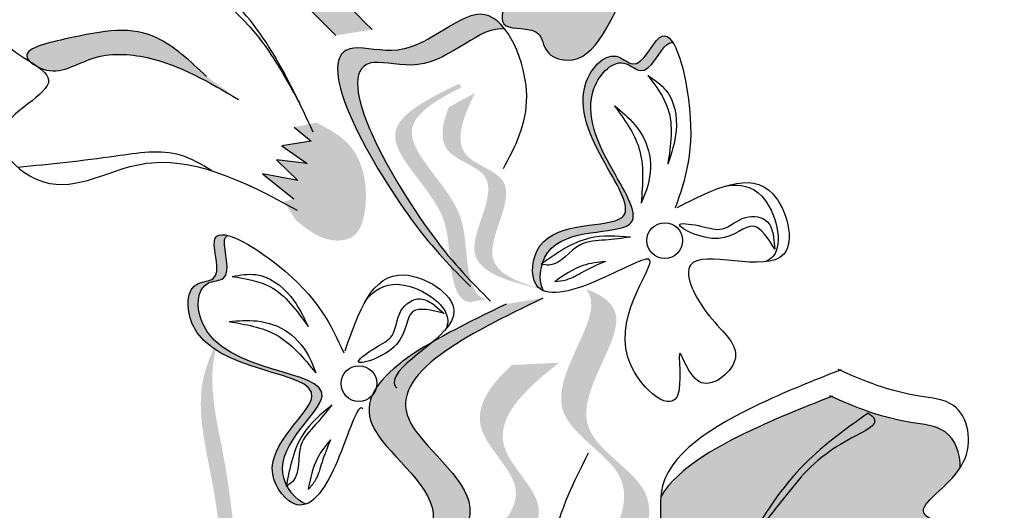
# Model space of a CAD drawing. Units: inches. Extents: x 0 to 119, y 0 to 163.
# Drawn here: x 81 to 83, y 122 to 123 of the extents above; entities that cross this region are included whole.
import ezdxf

# ---------------------------------------------------------------- set-up
doc = ezdxf.new("R2010")
doc.units = ezdxf.units.IN
doc.header["$MEASUREMENT"] = 0
doc.layers.add('Z_Pflanzebene', color=7, linetype='Continuous')

# ---------------------------------------------------------------- blocks, each defined once
blk = doc.blocks.new('Z_Lavendelheide_')
at = {"lineweight": 30, "true_color": 0x44a009}
h = blk.add_hatch(color=74, dxfattribs=at)
edge = h.paths.add_edge_path()
edge.add_spline(control_points=[(47.0335, 27.4874), (46.9614, 27.5584), (46.8245, 27.6932), (47.1074, 27.8908), (46.7829, 28.1024), (47.0097, 28.2128), (47.1518, 28.282)], knot_values=[0, 0, 0, 0, 1.189658, 2.257664, 3.212729, 4.815743, 4.815743, 4.815743, 4.815743], degree=3, periodic=0)
edge.add_line((47.1518, 28.282), (47.2193, 28.2928))
edge.add_spline(control_points=[(47.2193, 28.2928), (47.0771, 28.2236), (46.8503, 28.1131), (47.1748, 27.9016), (46.8919, 27.704), (47.0288, 27.5692), (47.101, 27.4981)], knot_values=[0, 0, 0, 0, 1.603014, 2.558079, 3.626085, 4.815743, 4.815743, 4.815743, 4.815743], degree=3, periodic=0)
edge.add_line((47.101, 27.4981), (47.0335, 27.4874))
h = blk.add_hatch(color=74, dxfattribs=at)
edge = h.paths.add_edge_path()
edge.add_spline(control_points=[(47.4004, 27.8259), (47.4019, 27.7787), (47.4418, 27.6861), (47.2595, 27.5339), (47.3534, 27.5614), (47.326, 27.4958), (47.3806, 27.503), (47.4145, 27.4901), (47.4175, 27.4519), (47.5134, 27.4202), (47.5632, 27.6168), (47.7654, 27.6377), (48.2627, 27.8536), (47.8144, 27.8233), (47.9235, 27.9051), (47.9425, 27.9433)], knot_values=[0.972575, 0.972575, 0.972575, 0.972575, 1.329491, 1.607338, 1.663334, 1.747289, 1.860687, 1.898255, 1.978418, 2.066078, 2.446066, 2.845256, 3.623815, 3.997392, 4.228546, 4.228546, 4.228546, 4.228546], degree=3, periodic=0)
edge.add_spline(control_points=[(47.9425, 27.9433), (47.9404, 27.9702), (47.915, 28.0172), (47.8102, 28.0127), (47.7395, 28.0303), (47.6914, 28.0458)], knot_values=[4.325138, 4.325138, 4.325138, 4.325138, 4.481275, 4.62405, 4.957162, 4.957162, 4.957162, 4.957162], degree=3, periodic=0)
edge.add_spline(control_points=[(47.6914, 28.0458), (47.6511, 28.0245), (47.5488, 27.9691), (47.4264, 27.8838), (47.4004, 27.8259)], knot_values=[0.065829, 0.065829, 0.065829, 0.065829, 0.375505, 0.842173, 0.842173, 0.842173, 0.842173], degree=3, periodic=0)
h = blk.add_hatch(color=74, dxfattribs=at)
edge = h.paths.add_edge_path()
edge.add_spline(control_points=[(47.2617, 27.045), (47.2346, 27.0726), (47.1341, 27.1813), (46.957, 27.5041), (47.1857, 27.4372), (47.2814, 27.5549), (47.3352, 27.5129), (47.3463, 27.4985)], knot_values=[0.883561, 0.883561, 0.883561, 0.883561, 1.33127, 2.496472, 2.777747, 3.378001, 3.566756, 3.566756, 3.566756, 3.566756], degree=3, periodic=0)
edge.add_spline(control_points=[(47.3463, 27.4985), (47.346, 27.4985), (47.3018, 27.5076), (47.2226, 27.4103), (46.9939, 27.4772), (47.1538, 27.1858), (47.2478, 27.0727), (47.2644, 27.0542)], knot_values=[1.068339, 1.068339, 1.068339, 1.068339, 1.072316, 1.67257, 1.953845, 3.119046, 3.382077, 3.382077, 3.382077, 3.382077], degree=3, periodic=0)
edge.add_line((47.2644, 27.0542), (47.2617, 27.045))
h = blk.add_hatch(color=74, dxfattribs=at)
edge = h.paths.add_edge_path()
edge.add_spline(control_points=[(46.4694, 27.4393), (46.4669, 27.4417), (46.4519, 27.4615), (46.5883, 27.4944), (46.6899, 27.5096), (46.7648, 27.44), (46.7952, 27.4118)], knot_values=[0, 0, 0, 0, 0.026547, 0.21034, 0.62128, 0.901123, 0.901123, 0.901123, 0.901123], degree=3, periodic=0)
edge.add_line((46.7952, 27.4118), (46.854, 27.3692))
edge.add_spline(control_points=[(46.854, 27.3692), (46.8002, 27.401), (46.7168, 27.4503), (46.5846, 27.4575), (46.5236, 27.4123), (46.4875, 27.4275), (46.4846, 27.429)], knot_values=[0.941704, 0.941704, 0.941704, 0.941704, 1.387469, 1.632284, 1.855192, 1.875474, 1.875474, 1.875474, 1.875474], degree=3, periodic=0)
edge.add_spline(control_points=[(46.4846, 27.429), (46.48, 27.4324), (46.4748, 27.4358), (46.4694, 27.4393)], knot_values=[2.031207, 2.031207, 2.031207, 2.031207, 2.070878, 2.070878, 2.070878, 2.070878], degree=3, periodic=0)
h = blk.add_hatch(color=74, dxfattribs=at)
edge = h.paths.add_edge_path()
edge.add_spline(control_points=[(47.6559, 27.4739), (47.6525, 27.4745), (47.6353, 27.47), (47.6086, 27.4034), (47.5559, 27.4538), (47.4331, 27.3275), (47.7023, 27.0963), (47.4464, 27.1353), (47.4173, 27.0741), (47.4151, 27.0671)], knot_values=[5.021331, 5.021331, 5.021331, 5.021331, 5.082822, 5.322899, 5.423599, 5.683962, 6.580518, 7.13469, 7.203008, 7.203008, 7.203008, 7.203008], degree=3, periodic=0)
edge.add_spline(control_points=[(47.4151, 27.0671), (47.4142, 27.0665), (47.4134, 27.0659), (47.4125, 27.0653)], knot_values=[0.771592, 0.771592, 0.771592, 0.771592, 0.785028, 0.785028, 0.785028, 0.785028], degree=3, periodic=0)
edge.add_spline(control_points=[(47.4125, 27.0653), (47.4132, 27.0651), (47.4138, 27.065), (47.4144, 27.0649)], knot_values=[0.777978, 0.777978, 0.777978, 0.777978, 0.786325, 0.786325, 0.786325, 0.786325], degree=3, periodic=0)
edge.add_spline(control_points=[(47.4144, 27.0649), (47.4094, 27.0474), (47.41, 27.0283), (47.4168, 27.0163)], knot_values=[4.846162, 4.846162, 4.846162, 4.846162, 5.014403, 5.014403, 5.014403, 5.014403], degree=3, periodic=0)
edge.add_spline(control_points=[(47.4168, 27.0163), (47.4111, 27.0187), (47.3918, 27.0342), (47.4018, 27.1524), (47.6881, 27.1087), (47.4189, 27.3399), (47.5418, 27.4663), (47.5944, 27.4158), (47.6272, 27.4977), (47.6486, 27.4855), (47.6559, 27.4739)], knot_values=[6.097943, 6.097943, 6.097943, 6.097943, 6.197909, 6.516139, 7.225629, 8.373466, 8.706802, 8.835725, 9.143089, 9.339278, 9.339278, 9.339278, 9.339278], degree=3, periodic=0)
h = blk.add_hatch(color=74, dxfattribs=at)
edge = h.paths.add_edge_path()
edge.add_spline(control_points=[(47.3146, 27.0012), (47.3079, 27.0016), (47.2891, 27.0081), (47.2707, 27.0787), (47.2784, 27.1822), (47.1205, 27.3098), (47.2191, 27.3681), (47.2658, 27.3917)], knot_values=[0.560734, 0.560734, 0.560734, 0.560734, 1.190913, 2.562758, 5.447101, 10.10323, 13.468903, 13.468903, 13.468903, 13.468903], degree=3, periodic=0)
edge.add_spline(control_points=[(47.2658, 27.3917), (47.2648, 27.3934), (47.2638, 27.3952), (47.2627, 27.397)], knot_values=[18.947861, 18.947861, 18.947861, 18.947861, 19.178659, 19.178659, 19.178659, 19.178659], degree=3, periodic=0)
edge.add_line((47.2627, 27.397), (47.2588, 27.3973))
edge.add_spline(control_points=[(47.2588, 27.3973), (47.2032, 27.37), (47.0816, 27.3103), (47.2476, 27.1761), (47.24, 27.0727), (47.2581, 27.003), (47.2759, 26.996), (47.2818, 26.9954)], knot_values=[0, 0, 0, 0, 6.05927, 13.244655, 17.695802, 19.812847, 20.683744, 20.683744, 20.683744, 20.683744], degree=3, periodic=0)
edge.add_spline(control_points=[(47.2818, 26.9954), (47.2925, 26.9976), (47.3034, 26.9995), (47.3146, 27.0012)], knot_values=[3.688703, 3.688703, 3.688703, 3.688703, 4.546623, 4.546623, 4.546623, 4.546623], degree=3, periodic=0)
h = blk.add_hatch(color=74, dxfattribs=at)
edge = h.paths.add_edge_path()
edge.add_line((47.4478, 27.0115), (47.4147, 27.0189))
edge.add_spline(control_points=[(47.4147, 27.0189), (47.3547, 27.0334), (47.2365, 27.0621), (47.3578, 27.2296), (47.2203, 27.2653), (47.2288, 27.3209), (47.2424, 27.355)], knot_values=[1.581317, 1.581317, 1.581317, 1.581317, 5.969518, 10.234762, 12.618387, 15.483718, 15.483718, 15.483718, 15.483718], degree=3, periodic=0)
edge.add_line((47.2424, 27.355), (47.2907, 27.3813))
edge.add_spline(control_points=[(47.2907, 27.3813), (47.2674, 27.334), (47.2401, 27.2614), (47.3908, 27.2221), (47.2696, 27.0547), (47.3878, 27.026), (47.4478, 27.0115)], knot_values=[0.665275, 0.665275, 0.665275, 0.665275, 4.446649, 6.830274, 11.095518, 15.483718, 15.483718, 15.483718, 15.483718], degree=3, periodic=0)
h = blk.add_hatch(color=74, dxfattribs=at)
edge = h.paths.add_edge_path()
edge.add_spline(control_points=[(46.9978, 27.3267), (47.0189, 27.3156), (47.0768, 27.2853), (47.0976, 27.1951), (47.0769, 27.1117), (47.0112, 27.1051), (46.9809, 27.1295), (46.9605, 27.146)], knot_values=[0, 0, 0, 0, 0.161114, 0.441427, 0.586891, 0.672069, 0.848925, 0.848925, 0.848925, 0.848925], degree=3, periodic=0)
edge.add_line((46.9605, 27.146), (46.9381, 27.1807))
edge.add_line((46.9381, 27.1807), (46.9562, 27.1861))
edge.add_line((46.9562, 27.1861), (46.8985, 27.2318))
edge.add_line((46.8985, 27.2318), (46.9634, 27.2198))
edge.add_line((46.9634, 27.2198), (46.924, 27.258))
edge.add_line((46.924, 27.258), (46.981, 27.2512))
edge.add_line((46.981, 27.2512), (46.934, 27.284))
edge.add_line((46.934, 27.284), (46.9882, 27.2926))
edge.add_line((46.9882, 27.2926), (46.9567, 27.318))
edge.add_line((46.9567, 27.318), (46.9978, 27.3267))
h = blk.add_hatch(color=74, dxfattribs=at)
edge = h.paths.add_edge_path()
edge.add_spline(control_points=[(46.8339, 27.1184), (46.831, 27.1165), (46.8217, 27.1013), (46.8488, 27.0348), (46.7759, 27.0346), (46.775, 26.8583), (47.1294, 26.8787), (46.918, 26.7292), (46.9395, 26.665), (46.9428, 26.6583)], knot_values=[5.021331, 5.021331, 5.021331, 5.021331, 5.082822, 5.322899, 5.423599, 5.683962, 6.580518, 7.13469, 7.203008, 7.203008, 7.203008, 7.203008], degree=3, periodic=0)
edge.add_spline(control_points=[(46.9428, 26.6583), (46.9426, 26.6573), (46.9424, 26.6563), (46.9422, 26.6552)], knot_values=[0.602678, 0.602678, 0.602678, 0.602678, 0.613173, 0.613173, 0.613173, 0.613173], degree=3, periodic=0)
edge.add_spline(control_points=[(46.9422, 26.6552), (46.9427, 26.6556), (46.9433, 26.656), (46.9438, 26.6563)], knot_values=[0.607666, 0.607666, 0.607666, 0.607666, 0.614185, 0.614185, 0.614185, 0.614185], degree=3, periodic=0)
edge.add_spline(control_points=[(46.9438, 26.6563), (46.9523, 26.6402), (46.9661, 26.6269), (46.9792, 26.623)], knot_values=[4.846162, 4.846162, 4.846162, 4.846162, 5.014403, 5.014403, 5.014403, 5.014403], degree=3, periodic=0)
edge.add_spline(control_points=[(46.9792, 26.623), (46.9735, 26.6207), (46.9488, 26.6185), (46.874, 26.7106), (47.1105, 26.8778), (46.7562, 26.8575), (46.757, 27.0337), (46.8299, 27.0339), (46.7967, 27.1156), (46.8206, 27.1217), (46.8339, 27.1184)], knot_values=[4.763004, 4.763004, 4.763004, 4.763004, 4.841085, 5.089649, 5.643821, 6.540377, 6.80074, 6.90144, 7.141517, 7.294757, 7.294757, 7.294757, 7.294757], degree=3, periodic=0)
h = blk.add_hatch(color=74, dxfattribs=at)
edge = h.paths.add_edge_path()
edge.add_spline(control_points=[(47.5073, 26.5011), (47.5486, 26.5645), (47.613, 26.6808), (47.3766, 26.7925), (47.5237, 26.9617), (47.5004, 27.0131), (47.495, 27.0197)], knot_values=[3.509882, 3.509882, 3.509882, 3.509882, 7.088532, 10.237069, 14.170147, 14.843915, 14.843915, 14.843915, 14.843915], degree=3, periodic=0)
edge.add_spline(control_points=[(47.495, 27.0197), (47.5267, 27.0085), (47.5931, 26.9598), (47.423, 26.7642), (47.6699, 26.6476), (47.5849, 26.5196), (47.5371, 26.4476)], knot_values=[2.295062, 2.295062, 2.295062, 2.295062, 4.18365, 8.116728, 11.265265, 15.317095, 15.317095, 15.317095, 15.317095], degree=3, periodic=0)
edge.add_line((47.5371, 26.4476), (47.5208, 26.4507))
edge.add_spline(control_points=[(47.5208, 26.4507), (47.5164, 26.4675), (47.5119, 26.4843), (47.5073, 26.5011)], knot_values=[144.751726, 144.751726, 144.751726, 144.751726, 145.762031, 145.762031, 145.762031, 145.762031], degree=3, periodic=0)
h = blk.add_hatch(color=74, dxfattribs=at)
edge = h.paths.add_edge_path()
edge.add_spline(control_points=[(47.2299, 26.1973), (47.1578, 26.2683), (47.0209, 26.4031), (47.3038, 26.6007), (46.9793, 26.8123), (47.2061, 26.9227), (47.3482, 26.9919)], knot_values=[0, 0, 0, 0, 1.189658, 2.257664, 3.212729, 4.815743, 4.815743, 4.815743, 4.815743], degree=3, periodic=0)
edge.add_line((47.3482, 26.9919), (47.4157, 27.0027))
edge.add_spline(control_points=[(47.4157, 27.0027), (47.2735, 26.9335), (47.0467, 26.823), (47.3713, 26.6115), (47.0884, 26.4139), (47.2252, 26.2791), (47.2974, 26.208)], knot_values=[0, 0, 0, 0, 1.603014, 2.558079, 3.626085, 4.815743, 4.815743, 4.815743, 4.815743], degree=3, periodic=0)
edge.add_line((47.2974, 26.208), (47.2299, 26.1973))
h = blk.add_hatch(color=74, dxfattribs=at)
edge = h.paths.add_edge_path()
edge.add_spline(control_points=[(46.823, 26.5436), (46.8182, 26.5822), (46.8058, 26.6808), (46.7694, 26.8173), (46.8033, 26.9013), (46.8188, 26.9294)], knot_values=[0.549592, 0.549592, 0.549592, 0.549592, 1.117331, 1.997312, 2.458846, 2.458846, 2.458846, 2.458846], degree=3, periodic=0)
edge.add_spline(control_points=[(46.8188, 26.9294), (46.814, 26.916), (46.7953, 26.8457), (46.827, 26.727), (46.8394, 26.6284), (46.8442, 26.5898)], knot_values=[3.19782, 3.19782, 3.19782, 3.19782, 4.05183, 7.578126, 9.853196, 9.853196, 9.853196, 9.853196], degree=3, periodic=0)
edge.add_line((46.8442, 26.5898), (46.823, 26.5436))
h = blk.add_hatch(color=74, dxfattribs=at)
edge = h.paths.add_edge_path()
edge.add_line((47.4164, 26.2466), (47.3741, 26.28))
edge.add_spline(control_points=[(47.3741, 26.28), (47.2983, 26.342), (47.1488, 26.4643), (47.4375, 26.6205), (47.2653, 26.7662), (47.3157, 26.8398), (47.3586, 26.8793)], knot_values=[1.581317, 1.581317, 1.581317, 1.581317, 5.969518, 10.234762, 12.618387, 15.483718, 15.483718, 15.483718, 15.483718], degree=3, periodic=0)
edge.add_line((47.3586, 26.8793), (47.4458, 26.8837))
edge.add_spline(control_points=[(47.4458, 26.8837), (47.38, 26.832), (47.291, 26.7469), (47.4797, 26.5872), (47.1911, 26.431), (47.3406, 26.3087), (47.4164, 26.2466)], knot_values=[0.665275, 0.665275, 0.665275, 0.665275, 4.446649, 6.830274, 11.095518, 15.483718, 15.483718, 15.483718, 15.483718], degree=3, periodic=0)
h = blk.add_hatch(color=74, dxfattribs=at)
edge = h.paths.add_edge_path()
edge.add_spline(control_points=[(47.6336, 26.6371), (47.6295, 26.5901), (47.6582, 26.4934), (47.4592, 26.3638), (47.5556, 26.3801), (47.5207, 26.3182), (47.5758, 26.3188), (47.6079, 26.302), (47.6064, 26.2637), (47.6979, 26.2209), (47.7705, 26.4102), (47.9738, 26.4071), (48.4931, 26.5628), (48.0444, 26.5857), (48.1624, 26.654), (48.1858, 26.6897)], knot_values=[0.972575, 0.972575, 0.972575, 0.972575, 1.329491, 1.607338, 1.663334, 1.747289, 1.860687, 1.898255, 1.978418, 2.066078, 2.446066, 2.845256, 3.623815, 3.997392, 4.228546, 4.228546, 4.228546, 4.228546], degree=3, periodic=0)
edge.add_spline(control_points=[(48.1858, 26.6897), (48.1869, 26.7166), (48.1672, 26.7663), (48.0626, 26.7742), (47.9945, 26.8), (47.9485, 26.8211)], knot_values=[4.325138, 4.325138, 4.325138, 4.325138, 4.481275, 4.62405, 4.957162, 4.957162, 4.957162, 4.957162], degree=3, periodic=0)
edge.add_spline(control_points=[(47.9485, 26.8211), (47.9061, 26.8048), (47.7979, 26.7618), (47.6663, 26.6916), (47.6336, 26.6371)], knot_values=[0.065829, 0.065829, 0.065829, 0.065829, 0.375505, 0.842173, 0.842173, 0.842173, 0.842173], degree=3, periodic=0)
at = {"color": 74, "lineweight": 30, "true_color": 0x44a009}
for p, q in [((46.9567, 27.318), (46.9882, 27.2926)), ((46.9882, 27.2926), (46.934, 27.284)), ((46.934, 27.284), (46.981, 27.2512)), ((46.924, 27.258), (46.9634, 27.2198)), ((46.981, 27.2512), (46.924, 27.258)), ((46.9634, 27.2198), (46.8985, 27.2318)), ((46.8985, 27.2318), (46.9562, 27.1861)), ((47.8411, 27.1203), (47.844, 27.093)), ((47.2126, 26.9923), (47.2336, 26.9746))]:
    blk.add_line(p, q, dxfattribs=at)
for centre in [(47.6408, 27.1089), (47.0763, 26.8451)]:
    blk.add_circle(centre, 0.033, dxfattribs=at)
for points, knots in [([(47.1518, 28.282), (47.0097, 28.2128), (46.7829, 28.1024), (47.1074, 27.8908), (46.8245, 27.6932), (46.9614, 27.5584), (47.0335, 27.4874)], [0, 0, 0, 0, 0.636269, 1.015353, 1.439267, 1.911466, 1.911466, 1.911466, 1.911466]), ([(47.2193, 28.2928), (47.0771, 28.2236), (46.8503, 28.1131), (47.1748, 27.9016), (46.8919, 27.704), (47.0288, 27.5692), (47.101, 27.4981)], [0, 0, 0, 0, 0.636269, 1.015353, 1.439267, 1.911466, 1.911466, 1.911466, 1.911466]), ([(47.7032, 28.097), (47.6623, 28.0754), (47.5489, 28.0141), (47.3455, 27.8697), (47.4552, 27.6973), (47.2595, 27.5339), (47.3534, 27.5614), (47.326, 27.4958), (47.3806, 27.503), (47.4145, 27.4901), (47.4175, 27.4519), (47.5134, 27.4202), (47.5632, 27.6168), (47.7654, 27.6377), (48.2627, 27.8536), (47.8073, 27.8228), (47.9777, 27.9437), (47.9372, 28.0678), (47.8186, 28.0627), (47.747, 28.081), (47.6978, 28.097)], [0.060767, 0.060767, 0.060767, 0.060767, 0.375505, 0.921862, 1.329491, 1.607338, 1.663334, 1.747289, 1.860687, 1.898255, 1.978418, 2.066078, 2.446066, 2.845256, 3.623815, 3.997392, 4.250465, 4.481275, 4.62405, 4.965032, 4.965032, 4.965032, 4.965032]), ([(46.9918, 27.3092), (46.9442, 27.4114), (46.8494, 27.615), (46.5569, 27.6768), (46.3522, 27.4785), (46.5771, 27.4058), (46.3633, 27.3217), (46.5099, 27.1714), (46.7063, 27.3019), (46.8637, 27.2178), (46.9621, 27.1652)], [0, 0, 0, 0, 0.616932, 1.228327, 1.490432, 1.716945, 1.964967, 2.172181, 2.525715, 3.114033, 3.114033, 3.114033, 3.114033]), ([(46.4913, 27.5974), (46.5523, 27.6135), (46.6966, 27.6517), (46.8787, 27.5233), (46.9428, 27.4061), (46.9672, 27.3616)], [0, 0, 0, 0, 0.349515, 0.8269, 1.119563, 1.119563, 1.119563, 1.119563]), ([(47.343, 27.2418), (47.3649, 27.2826), (47.413, 27.3724), (47.3169, 27.5985), (47.1857, 27.4372), (46.957, 27.5041), (47.1448, 27.1617), (47.2486, 27.0579), (47.2824, 27.0241)], [0, 0, 0, 0, 0.268093, 0.591144, 0.922051, 1.077112, 1.719462, 2.029719, 2.029719, 2.029719, 2.029719]), ([(46.7952, 27.4118), (46.7648, 27.44), (46.6899, 27.5096), (46.5883, 27.4944), (46.4385, 27.4582), (46.5152, 27.4061), (46.5846, 27.4575), (46.7168, 27.4503), (46.8002, 27.401), (46.854, 27.3692)], [0, 0, 0, 0, 0.222142, 0.548349, 0.694246, 0.763632, 0.940578, 1.134914, 1.488766, 1.488766, 1.488766, 1.488766]), ([(47.3463, 27.4985), (47.346, 27.4985), (47.3018, 27.5076), (47.2226, 27.4103), (46.9939, 27.4772), (47.1818, 27.1347), (47.2856, 27.0309), (47.3194, 26.9971)], [1.068339, 1.068339, 1.068339, 1.068339, 1.072316, 1.67257, 1.953845, 3.119046, 3.681842, 3.681842, 3.681842, 3.681842]), ([(47.6643, 27.17), (47.7316, 27.2045), (47.842, 27.2611), (47.9054, 27.0165), (47.6405, 27.1213), (47.7156, 26.9617), (47.8045, 26.8984), (47.6989, 26.812), (47.6567, 26.9508), (47.6886, 26.7552), (47.4954, 26.9211), (47.6763, 27.1211), (47.5129, 27.0266), (47.3884, 26.9933), (47.4018, 27.1524), (47.6881, 27.1087), (47.4189, 27.3399), (47.5418, 27.4663), (47.5944, 27.4158), (47.6459, 27.5444), (47.7088, 27.308), (47.6786, 27.2221), (47.6599, 27.169)], [0, 0, 0, 0, 0.339217, 0.556034, 0.887399, 1.079812, 1.260769, 1.406133, 1.526845, 1.680412, 1.902429, 2.255332, 2.457783, 2.668785, 2.805813, 3.111315, 3.605567, 3.7491, 3.804613, 3.936963, 4.176654, 4.563164, 4.563164, 4.563164, 4.563164]), ([(47.4168, 27.0163), (47.407, 27.0336), (47.4169, 27.1398), (47.7023, 27.0963), (47.4331, 27.3275), (47.5559, 27.4538), (47.6086, 27.4034), (47.6353, 27.47), (47.6525, 27.4745), (47.6559, 27.4739)], [4.846162, 4.846162, 4.846162, 4.846162, 5.089649, 5.643821, 6.540377, 6.80074, 6.90144, 7.141517, 7.203008, 7.203008, 7.203008, 7.203008]), ([(47.6097, 27.4134), (47.622, 27.4051), (47.6561, 27.3824), (47.668, 27.3139), (47.6532, 27.2697), (47.6464, 27.2497)], [0, 0, 0, 0, 0.0831547, 0.2291182, 0.3510369, 0.3510369, 0.3510369, 0.3510369]), ([(47.6097, 27.4134), (47.6246, 27.3936), (47.6608, 27.3457), (47.6517, 27.2852), (47.6464, 27.2497)], [0, 0, 0, 0, 0.1370279, 0.3325434, 0.3325434, 0.3325434, 0.3325434]), ([(47.5478, 27.3577), (47.5611, 27.3468), (47.5905, 27.3228), (47.6192, 27.2672), (47.6125, 27.2141), (47.6008, 27.1863), (47.5973, 27.1782)], [0, 0, 0, 0, 0.0982555, 0.2167928, 0.3396869, 0.3901379, 0.3901379, 0.3901379, 0.3901379]), ([(47.5478, 27.3577), (47.5662, 27.3326), (47.6053, 27.2793), (47.6001, 27.2132), (47.5973, 27.1782)], [0, 0, 0, 0, 0.1726758, 0.3664525, 0.3664525, 0.3664525, 0.3664525]), ([(46.804, 27.2381), (46.7856, 27.2496), (46.7321, 27.2812), (46.605, 27.2596), (46.5064, 27.2497), (46.4471, 27.2439)], [0.0150673, 0.0150673, 0.0150673, 0.0150673, 0.1625906, 0.4415753, 0.8641305, 0.8641305, 0.8641305, 0.8641305]), ([(47.7549, 27.2101), (47.7799, 27.2139), (47.8356, 27.2029), (47.8641, 27.0929), (47.8316, 27.072), (47.8259, 27.0698)], [0.3530878, 0.3530878, 0.3530878, 0.3530878, 0.6153275, 1.0086267, 1.0769732, 1.0769732, 1.0769732, 1.0769732]), ([(47.844, 27.093), (47.8314, 27.1131), (47.8039, 27.157), (47.7495, 27.0889), (47.6358, 27.1474), (47.7118, 27.136), (47.7506, 27.123), (47.7843, 27.1588), (47.8323, 27.1513), (47.8388, 27.1286), (47.8411, 27.1203)], [0, 0, 0, 0, 0.1099032, 0.2396523, 0.3859686, 0.4635684, 0.5353735, 0.626886, 0.7078633, 0.7547551, 0.7547551, 0.7547551, 0.7547551]), ([(47.0837, 26.7986), (47.0822, 26.8002), (47.0718, 26.8033), (47.0413, 26.6971), (46.9747, 26.5867), (46.874, 26.7106), (47.1105, 26.8778), (46.7562, 26.8575), (46.757, 27.0337), (46.8299, 27.0339), (46.7778, 27.1622), (46.9871, 27.0357), (47.025, 26.9528), (47.0483, 26.9016)], [4.02713, 4.02713, 4.02713, 4.02713, 4.091095, 4.458336, 4.841085, 5.089649, 5.643821, 6.540377, 6.80074, 6.90144, 7.141517, 7.576309, 8.277425, 8.277425, 8.277425, 8.277425]), ([(46.9792, 26.623), (46.9602, 26.6286), (46.8936, 26.7119), (47.1294, 26.8787), (46.775, 26.8583), (46.7759, 27.0346), (46.8488, 27.0348), (46.8217, 27.1013), (46.831, 27.1165), (46.8339, 27.1184)], [4.846162, 4.846162, 4.846162, 4.846162, 5.089649, 5.643821, 6.540377, 6.80074, 6.90144, 7.141517, 7.203008, 7.203008, 7.203008, 7.203008]), ([(47.5773, 27.1154), (47.5516, 27.1171), (47.4912, 27.121), (47.4412, 27.0856), (47.4125, 27.0653)], [0, 0, 0, 0, 0.1437826, 0.3380288, 0.3380288, 0.3380288, 0.3380288]), ([(47.5773, 27.1154), (47.562, 27.1132), (47.5314, 27.109), (47.475, 27.1081), (47.4461, 27.0593), (47.4177, 27.0643), (47.4125, 27.0653)], [0, 0, 0, 0, 0.0894355, 0.1784497, 0.3094869, 0.3385869, 0.3385869, 0.3385869, 0.3385869]), ([(47.5314, 27.0706), (47.5179, 27.0647), (47.4934, 27.054), (47.464, 27.0354), (47.4449, 27.0337), (47.4378, 27.0331)], [0, 0, 0, 0, 0.0848436, 0.15405, 0.194047, 0.194047, 0.194047, 0.194047]), ([(47.5314, 27.0706), (47.5174, 27.0689), (47.4831, 27.0649), (47.4547, 27.0449), (47.4378, 27.0331)], [0, 0, 0, 0, 0.0798175, 0.1952852, 0.1952852, 0.1952852, 0.1952852]), ([(46.8426, 27.0427), (46.8572, 27.0454), (46.8975, 27.0526), (46.9537, 27.0116), (46.9736, 26.9695), (46.9827, 26.9503)], [0, 0, 0, 0, 0.0831547, 0.2291182, 0.3510369, 0.3510369, 0.3510369, 0.3510369]), ([(46.8426, 27.0427), (46.8671, 27.0388), (46.9264, 27.0294), (46.9618, 26.9796), (46.9827, 26.9503)], [0, 0, 0, 0, 0.1370279, 0.3325434, 0.3325434, 0.3325434, 0.3325434]), ([(47.0508, 26.9054), (47.0754, 26.977), (47.1155, 27.0943), (47.3309, 26.9621), (47.1259, 26.8778), (47.1436, 26.8393), (47.1457, 26.8364)], [0, 0, 0, 0, 0.615327, 1.008627, 1.609711, 1.660837, 1.660837, 1.660837, 1.660837]), ([(47.0882, 26.9971), (47.1036, 27.0172), (47.1513, 27.0479), (47.2482, 26.9885), (47.2392, 26.9509), (47.2367, 26.9453)], [0.3530878, 0.3530878, 0.3530878, 0.3530878, 0.6153275, 1.0086267, 1.0769732, 1.0769732, 1.0769732, 1.0769732]), ([(47.3482, 26.9919), (47.2061, 26.9227), (46.9793, 26.8123), (47.3038, 26.6007), (47.0209, 26.4031), (47.1578, 26.2683), (47.2299, 26.1973)], [0, 0, 0, 0, 0.636269, 1.015353, 1.439267, 1.911466, 1.911466, 1.911466, 1.911466]), ([(47.2336, 26.9746), (47.2106, 26.9804), (47.1604, 26.9929), (47.1685, 26.9061), (47.046, 26.8693), (47.1086, 26.9139), (47.1456, 26.9314), (47.145, 26.9806), (47.1848, 27.0085), (47.2052, 26.9966), (47.2126, 26.9923)], [0, 0, 0, 0, 0.1099032, 0.2396523, 0.3859686, 0.4635684, 0.5353735, 0.626886, 0.7078633, 0.7547551, 0.7547551, 0.7547551, 0.7547551]), ([(47.4157, 27.0027), (47.2735, 26.9335), (47.0467, 26.823), (47.3713, 26.6115), (47.0884, 26.4139), (47.2252, 26.2791), (47.2974, 26.208)], [0, 0, 0, 0, 0.636269, 1.015353, 1.439267, 1.911466, 1.911466, 1.911466, 1.911466]), ([(46.8367, 26.9596), (46.8538, 26.9611), (46.8917, 26.9642), (46.9509, 26.9441), (46.9829, 26.9012), (46.9937, 26.873), (46.9969, 26.8648)], [0, 0, 0, 0, 0.0982555, 0.2167928, 0.3396869, 0.3901379, 0.3901379, 0.3901379, 0.3901379]), ([(46.8367, 26.9596), (46.8674, 26.9544), (46.9325, 26.9432), (46.9746, 26.8919), (46.9969, 26.8648)], [0, 0, 0, 0, 0.1726758, 0.3664525, 0.3664525, 0.3664525, 0.3664525]), ([(47.9663, 26.8705), (47.9231, 26.8539), (47.8033, 26.8065), (47.5843, 26.6871), (47.6728, 26.5029), (47.4592, 26.3638), (47.5556, 26.3801), (47.5207, 26.3182), (47.5758, 26.3188), (47.6079, 26.302), (47.6064, 26.2637), (47.6979, 26.2209), (47.7705, 26.4102), (47.9738, 26.4071), (48.4931, 26.5628), (48.0373, 26.586), (48.2208, 26.6859), (48.1952, 26.8139), (48.0769, 26.8229), (48.0079, 26.8495), (47.9609, 26.8712)], [0.060767, 0.060767, 0.060767, 0.060767, 0.375505, 0.921862, 1.329491, 1.607338, 1.663334, 1.747289, 1.860687, 1.898255, 1.978418, 2.066078, 2.446066, 2.845256, 3.623815, 3.997392, 4.250465, 4.481275, 4.62405, 4.965032, 4.965032, 4.965032, 4.965032]), ([(47.9506, 26.8219), (47.9075, 26.8053), (47.7987, 26.7623), (47.6663, 26.6916), (47.6336, 26.6371)], [0.0607671, 0.0607671, 0.0607671, 0.0607671, 0.3755048, 0.8421735, 0.8421735, 0.8421735, 0.8421735]), ([(48.1858, 26.6897), (48.1869, 26.7166), (48.1672, 26.7663), (48.0612, 26.7743), (47.9923, 26.8009), (47.9453, 26.8226)], [4.3251381, 4.3251381, 4.3251381, 4.3251381, 4.4812749, 4.6240504, 4.9650324, 4.9650324, 4.9650324, 4.9650324]), ([(47.0261, 26.8057), (47.0165, 26.7935), (46.9975, 26.7692), (46.9575, 26.7295), (46.9705, 26.6743), (46.9465, 26.6582), (46.9422, 26.6552)], [0, 0, 0, 0, 0.0894355, 0.1784497, 0.3094869, 0.3385869, 0.3385869, 0.3385869, 0.3385869]), ([(47.0261, 26.8057), (47.0064, 26.7891), (46.9602, 26.75), (46.9488, 26.6898), (46.9422, 26.6552)], [0, 0, 0, 0, 0.1437826, 0.3380288, 0.3380288, 0.3380288, 0.3380288]), ([(48.0163, 26.7908), (48.0209, 26.7873), (48.0419, 26.7714), (47.9347, 26.7237), (47.8768, 26.6554), (47.8149, 26.5762), (47.7853, 26.5384)], [0, 0, 0, 0, 0.029239, 0.1331112, 0.422228, 0.6863188, 0.6863188, 0.6863188, 0.6863188]), ([(48.0163, 26.7908), (47.9721, 26.7592), (47.8775, 26.6915), (47.8174, 26.5916), (47.7853, 26.5384)], [0, 0, 0, 0, 0.3080086, 0.6598305, 0.6598305, 0.6598305, 0.6598305]), ([(47.0241, 26.7416), (47.0185, 26.728), (47.0082, 26.7032), (47, 26.6695), (46.9874, 26.655), (46.9827, 26.6497)], [0, 0, 0, 0, 0.0848436, 0.15405, 0.194047, 0.194047, 0.194047, 0.194047]), ([(47.0241, 26.7416), (47.0152, 26.7307), (46.9933, 26.704), (46.9866, 26.6699), (46.9827, 26.6497)], [0, 0, 0, 0, 0.0798175, 0.1952852, 0.1952852, 0.1952852, 0.1952852]), ([(47.4996, 26.7166), (47.4661, 26.6504), (47.4035, 26.5268), (47.4789, 26.3612), (47.5074, 26.2661), (47.5186, 26.2288)], [0, 0, 0, 0, 0.4013365, 0.7506186, 0.9759659, 0.9759659, 0.9759659, 0.9759659])]:
    blk.add_open_spline(points, degree=3, knots=knots, dxfattribs=at)

msp = doc.modelspace()

# ---------------------------------------------------------------- block references
at = {"layer": 'Z_Pflanzebene', "color": 74, "true_color": 0x44a009}
msp.add_blockref('Z_Lavendelheide_', (34.4042, 95.4199), dxfattribs=at)

doc.saveas('drawing.dxf')
